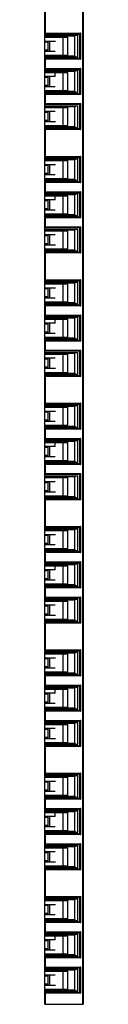
# Model space of a CAD drawing. Units: millimetres. Extents: x 398 to 417, y 85 to 1068.
# Drawn here: x 398 to 417, y 85 to 577 of the extents above; entities that cross this region are included whole.
import ezdxf

# ---------------------------------------------------------------- set-up
doc = ezdxf.new("R2010")
doc.units = ezdxf.units.MM
doc.header["$LTSCALE"] = 74.817488
doc.layers.get('0').update_dxf_attribs({"linetype": 'CONTINUOUS'})

msp = doc.modelspace()

# ---------------------------------------------------------------- linework, layer by layer
at = {"color": 7, "linetype": 'CONTINUOUS'}
for p, q in [((397.53, 84.99), (397.53, 1068.39)), ((416.53, 84.99), (416.53, 1068.39)), ((416.83, 1068.39), (416.83, 84.99)), ((397.83, 583.39), (397.83, 569.99)), ((397.53, 569.99), (415.53, 569.99)), ((397.53, 569.49), (415.03, 569.49)), ((397.53, 568.89), (414.03, 568.89)), ((412.53, 568.39), (397.53, 568.39)), ((397.53, 567.99), (409.14, 567.99)), ((397.53, 565.99), (402.98, 565.99)), ((399.33, 565.49), (397.53, 565.49)), ((399.33, 560.99), (399.33, 565.99)), ((399.97, 565.99), (399.97, 560.99)), ((406.78, 558.99), (406.78, 567.99)), ((409.14, 558.99), (409.14, 567.99)), ((412.53, 558.59), (412.53, 568.39)), ((414.03, 558.09), (414.03, 568.89)), ((415.03, 557.49), (415.03, 569.49)), ((415.53, 556.99), (415.53, 569.99)), ((399.33, 561.49), (397.53, 561.49)), ((397.53, 560.99), (402.78, 560.99)), ((397.53, 558.99), (409.14, 558.99)), ((397.53, 558.59), (412.53, 558.59)), ((397.53, 558.09), (414.03, 558.09)), ((397.53, 557.49), (415.03, 557.49)), ((415.53, 556.99), (397.53, 556.99)), ((397.83, 556.99), (397.83, 552.39)), ((397.53, 552.39), (415.53, 552.39)), ((397.53, 551.89), (415.03, 551.89)), ((397.53, 551.29), (414.03, 551.29)), ((412.53, 550.79), (397.53, 550.79)), ((412.53, 540.99), (412.53, 550.79)), ((414.03, 540.49), (414.03, 551.29)), ((415.03, 539.89), (415.03, 551.89)), ((415.53, 539.39), (415.53, 552.39)), ((397.53, 550.39), (409.14, 550.39)), ((399.33, 548.39), (397.53, 548.39)), ((399.33, 547.89), (397.53, 547.89)), ((399.33, 543.39), (399.33, 548.39)), ((402.78, 548.39), (399.33, 548.39)), ((399.97, 548.39), (399.97, 543.39)), ((402.78, 548.39), (402.78, 550.38)), ((406.78, 541.39), (406.78, 550.39)), ((409.14, 541.39), (409.14, 550.39)), ((399.33, 543.89), (397.53, 543.89)), ((397.53, 543.39), (402.78, 543.39)), ((397.53, 541.39), (409.14, 541.39)), ((397.53, 540.99), (412.53, 540.99)), ((397.53, 540.49), (414.03, 540.49)), ((397.53, 539.89), (415.03, 539.89)), ((415.53, 539.39), (397.53, 539.39)), ((397.83, 539.39), (397.83, 534.79)), ((397.53, 534.79), (415.53, 534.79)), ((415.03, 534.29), (397.53, 534.29)), ((397.53, 533.69), (414.03, 533.69)), ((412.53, 533.19), (397.53, 533.19)), ((397.53, 532.79), (409.14, 532.79)), ((406.78, 523.79), (406.78, 532.79)), ((409.14, 523.79), (409.14, 532.79)), ((412.53, 523.39), (412.53, 533.19)), ((414.03, 522.89), (414.03, 533.69)), ((415.03, 522.29), (415.03, 534.29)), ((415.53, 521.79), (415.53, 534.79)), ((402.78, 530.79), (397.53, 530.79)), ((399.33, 530.29), (397.53, 530.29)), ((399.33, 526.29), (397.53, 526.29)), ((399.33, 525.79), (399.33, 530.79)), ((399.97, 530.79), (399.97, 525.79)), ((397.53, 525.79), (402.98, 525.79)), ((397.53, 523.79), (409.14, 523.79)), ((397.53, 523.39), (412.53, 523.39)), ((397.53, 522.89), (414.03, 522.89)), ((397.53, 522.29), (415.03, 522.29)), ((415.53, 521.79), (397.53, 521.79)), ((397.83, 521.79), (397.83, 508.39)), ((397.53, 508.39), (415.53, 508.39)), ((397.53, 507.89), (415.03, 507.89)), ((397.53, 507.29), (414.03, 507.29)), ((412.53, 506.79), (397.53, 506.79)), ((412.53, 496.99), (412.53, 506.79)), ((414.03, 496.49), (414.03, 507.29)), ((415.03, 495.89), (415.03, 507.89)), ((415.53, 495.39), (415.53, 508.39)), ((397.53, 506.39), (409.14, 506.39)), ((397.53, 504.39), (402.98, 504.39)), ((399.33, 503.89), (397.53, 503.89)), ((399.33, 499.39), (399.33, 504.39)), ((399.97, 504.39), (399.97, 499.39)), ((406.78, 497.39), (406.78, 506.39)), ((409.14, 497.39), (409.14, 506.39)), ((399.33, 499.89), (397.53, 499.89)), ((397.53, 499.39), (402.78, 499.39)), ((397.53, 497.39), (409.14, 497.39)), ((397.53, 496.99), (412.53, 496.99)), ((397.53, 496.49), (414.03, 496.49)), ((397.53, 495.89), (415.03, 495.89)), ((415.53, 495.39), (397.53, 495.39)), ((397.83, 495.39), (397.83, 490.79)), ((397.53, 490.79), (415.53, 490.79)), ((397.53, 490.29), (415.03, 490.29)), ((397.53, 489.69), (414.03, 489.69)), ((412.53, 489.19), (397.53, 489.19)), ((397.53, 488.79), (409.14, 488.79)), ((399.33, 486.79), (397.53, 486.79)), ((402.78, 486.79), (399.33, 486.79)), ((399.33, 481.79), (399.33, 486.79)), ((399.97, 486.79), (399.97, 481.79)), ((402.78, 486.79), (402.78, 488.78)), ((406.78, 479.79), (406.78, 488.79)), ((409.14, 479.79), (409.14, 488.79)), ((412.53, 479.39), (412.53, 489.19)), ((414.03, 478.89), (414.03, 489.69)), ((415.03, 478.29), (415.03, 490.29)), ((415.53, 477.79), (415.53, 490.79)), ((399.33, 486.29), (397.53, 486.29)), ((399.33, 482.29), (397.53, 482.29)), ((397.53, 481.79), (402.78, 481.79)), ((397.53, 479.79), (409.14, 479.79)), ((397.53, 479.39), (412.53, 479.39)), ((397.53, 478.89), (414.03, 478.89)), ((397.53, 478.29), (415.03, 478.29)), ((415.53, 477.79), (397.53, 477.79)), ((397.83, 477.79), (397.83, 473.19)), ((397.53, 473.19), (415.53, 473.19)), ((415.03, 472.69), (397.53, 472.69)), ((397.53, 472.09), (414.03, 472.09)), ((414.03, 461.29), (414.03, 472.09)), ((415.03, 460.69), (415.03, 472.69)), ((415.53, 460.19), (415.53, 473.19)), ((412.53, 471.59), (397.53, 471.59)), ((397.53, 471.19), (409.14, 471.19)), ((402.78, 469.19), (397.53, 469.19)), ((399.33, 468.69), (397.53, 468.69)), ((399.33, 464.19), (399.33, 469.19)), ((399.97, 469.19), (399.97, 464.19)), ((406.78, 462.19), (406.78, 471.19)), ((409.14, 462.19), (409.14, 471.19)), ((412.53, 461.79), (412.53, 471.59)), ((399.33, 464.69), (397.53, 464.69)), ((397.53, 464.19), (402.98, 464.19)), ((397.53, 462.19), (409.14, 462.19)), ((397.53, 461.79), (412.53, 461.79)), ((397.53, 461.29), (414.03, 461.29)), ((397.53, 460.69), (415.03, 460.69)), ((415.53, 460.19), (397.53, 460.19)), ((397.83, 460.19), (397.83, 446.79)), ((397.53, 446.79), (415.53, 446.79)), ((397.53, 446.29), (415.03, 446.29)), ((397.53, 445.69), (414.03, 445.69)), ((412.53, 445.19), (397.53, 445.19)), ((397.53, 444.79), (409.14, 444.79)), ((397.53, 442.79), (402.98, 442.79)), ((399.33, 437.79), (399.33, 442.79)), ((399.97, 442.79), (399.97, 437.79)), ((406.78, 435.79), (406.78, 444.79)), ((409.14, 435.79), (409.14, 444.79)), ((412.53, 435.39), (412.53, 445.19)), ((414.03, 434.89), (414.03, 445.69)), ((415.03, 434.29), (415.03, 446.29)), ((415.53, 433.79), (415.53, 446.79)), ((399.33, 442.29), (397.53, 442.29)), ((399.33, 438.29), (397.53, 438.29)), ((397.53, 437.79), (402.78, 437.79)), ((397.53, 435.79), (409.14, 435.79)), ((397.53, 435.39), (412.53, 435.39)), ((397.53, 434.89), (414.03, 434.89)), ((397.53, 434.29), (415.03, 434.29)), ((415.53, 433.79), (397.53, 433.79)), ((397.83, 433.79), (397.83, 429.19)), ((397.53, 429.19), (415.53, 429.19)), ((397.53, 428.69), (415.03, 428.69)), ((397.53, 428.09), (414.03, 428.09)), ((414.03, 417.29), (414.03, 428.09)), ((415.03, 416.69), (415.03, 428.69)), ((415.53, 416.19), (415.53, 429.19)), ((412.53, 427.59), (397.53, 427.59)), ((397.53, 427.19), (409.14, 427.19)), ((399.33, 425.19), (397.53, 425.19)), ((399.33, 424.69), (397.53, 424.69)), ((402.78, 425.19), (399.33, 425.19)), ((399.33, 420.19), (399.33, 425.19)), ((399.97, 425.19), (399.97, 420.19)), ((402.78, 425.19), (402.78, 427.18)), ((406.78, 418.19), (406.78, 427.19)), ((409.14, 418.19), (409.14, 427.19)), ((412.53, 417.79), (412.53, 427.59)), ((399.33, 420.69), (397.53, 420.69)), ((397.53, 420.19), (402.78, 420.19)), ((397.53, 418.19), (409.14, 418.19)), ((397.53, 417.79), (412.53, 417.79)), ((397.53, 417.29), (414.03, 417.29)), ((397.53, 416.69), (415.03, 416.69)), ((415.53, 416.19), (397.53, 416.19)), ((397.83, 416.19), (397.83, 411.59)), ((397.53, 411.59), (415.53, 411.59)), ((415.03, 411.09), (397.53, 411.09)), ((397.53, 410.49), (414.03, 410.49)), ((412.53, 409.99), (397.53, 409.99)), ((397.53, 409.59), (409.14, 409.59)), ((406.78, 400.59), (406.78, 409.59)), ((409.14, 400.59), (409.14, 409.59)), ((412.53, 400.19), (412.53, 409.99)), ((414.03, 399.69), (414.03, 410.49)), ((415.03, 399.09), (415.03, 411.09)), ((415.53, 398.59), (415.53, 411.59)), ((402.78, 407.59), (397.53, 407.59)), ((399.33, 407.09), (397.53, 407.09)), ((399.33, 402.59), (399.33, 407.59)), ((399.97, 407.59), (399.97, 402.59)), ((399.33, 403.09), (397.53, 403.09)), ((397.53, 402.59), (402.98, 402.59)), ((397.53, 400.59), (409.14, 400.59)), ((397.53, 400.19), (412.53, 400.19)), ((397.53, 399.69), (414.03, 399.69)), ((397.53, 399.09), (415.03, 399.09)), ((415.53, 398.59), (397.53, 398.59)), ((397.83, 398.59), (397.83, 385.19)), ((397.53, 385.19), (415.53, 385.19)), ((397.53, 384.69), (415.03, 384.69)), ((397.53, 384.09), (414.03, 384.09)), ((412.53, 383.59), (397.53, 383.59)), ((412.53, 373.79), (412.53, 383.59)), ((414.03, 373.29), (414.03, 384.09)), ((415.03, 372.69), (415.03, 384.69)), ((415.53, 372.19), (415.53, 385.19)), ((397.53, 383.19), (409.14, 383.19)), ((397.53, 381.19), (402.98, 381.19)), ((399.33, 380.69), (397.53, 380.69)), ((399.33, 376.19), (399.33, 381.19)), ((399.97, 381.19), (399.97, 376.19)), ((406.78, 374.19), (406.78, 383.19)), ((409.14, 374.19), (409.14, 383.19)), ((399.33, 376.69), (397.53, 376.69)), ((397.53, 376.19), (402.78, 376.19)), ((397.53, 374.19), (409.14, 374.19)), ((397.53, 373.79), (412.53, 373.79)), ((397.53, 373.29), (414.03, 373.29)), ((397.53, 372.69), (415.03, 372.69)), ((415.53, 372.19), (397.53, 372.19)), ((397.83, 372.19), (397.83, 367.59)), ((397.53, 367.59), (415.53, 367.59)), ((397.53, 367.09), (415.03, 367.09)), ((397.53, 366.49), (414.03, 366.49)), ((412.53, 365.99), (397.53, 365.99)), ((397.53, 365.59), (409.14, 365.59)), ((402.78, 363.59), (402.78, 365.58)), ((406.78, 356.59), (406.78, 365.59)), ((409.14, 356.59), (409.14, 365.59)), ((412.53, 356.19), (412.53, 365.99)), ((414.03, 355.69), (414.03, 366.49)), ((415.03, 355.09), (415.03, 367.09)), ((415.53, 354.59), (415.53, 367.59)), ((399.33, 363.59), (397.53, 363.59)), ((399.33, 363.09), (397.53, 363.09)), ((399.33, 359.09), (397.53, 359.09)), ((402.78, 363.59), (399.33, 363.59)), ((399.33, 358.59), (399.33, 363.59)), ((399.97, 363.59), (399.97, 358.59)), ((397.53, 358.59), (402.78, 358.59)), ((397.53, 356.59), (409.14, 356.59)), ((397.53, 356.19), (412.53, 356.19)), ((397.53, 355.69), (414.03, 355.69)), ((397.53, 355.09), (415.03, 355.09)), ((415.53, 354.59), (397.53, 354.59)), ((397.83, 354.59), (397.83, 349.99)), ((397.53, 349.99), (415.53, 349.99)), ((415.03, 349.49), (397.53, 349.49)), ((415.03, 337.49), (415.03, 349.49)), ((415.53, 336.99), (415.53, 349.99)), ((397.53, 348.89), (414.03, 348.89)), ((412.53, 348.39), (397.53, 348.39)), ((397.53, 347.99), (409.14, 347.99)), ((402.78, 345.99), (397.53, 345.99)), ((399.33, 345.49), (397.53, 345.49)), ((399.33, 340.99), (399.33, 345.99)), ((399.97, 345.99), (399.97, 340.99)), ((406.78, 338.99), (406.78, 347.99)), ((409.14, 338.99), (409.14, 347.99)), ((412.53, 338.59), (412.53, 348.39)), ((414.03, 338.09), (414.03, 348.89)), ((399.33, 341.49), (397.53, 341.49)), ((397.53, 340.99), (402.98, 340.99)), ((397.53, 338.99), (409.14, 338.99)), ((397.53, 338.59), (412.53, 338.59)), ((397.53, 338.09), (414.03, 338.09)), ((397.53, 337.49), (415.03, 337.49)), ((415.53, 336.99), (397.53, 336.99)), ((397.83, 336.99), (397.83, 323.59)), ((397.53, 323.59), (415.53, 323.59)), ((397.53, 323.09), (415.03, 323.09)), ((397.53, 322.49), (414.03, 322.49)), ((412.53, 321.99), (397.53, 321.99)), ((397.53, 321.59), (409.14, 321.59)), ((406.78, 312.59), (406.78, 321.59)), ((409.14, 312.59), (409.14, 321.59)), ((412.53, 312.19), (412.53, 321.99)), ((414.03, 311.69), (414.03, 322.49)), ((415.03, 311.09), (415.03, 323.09)), ((415.53, 310.59), (415.53, 323.59)), ((397.53, 319.59), (402.98, 319.59)), ((399.33, 319.09), (397.53, 319.09)), ((399.33, 315.09), (397.53, 315.09)), ((399.33, 314.59), (399.33, 319.59)), ((399.97, 319.59), (399.97, 314.59)), ((397.53, 314.59), (402.78, 314.59)), ((397.53, 312.59), (409.14, 312.59)), ((397.53, 312.19), (412.53, 312.19)), ((397.53, 311.69), (414.03, 311.69)), ((397.53, 311.09), (415.03, 311.09)), ((415.53, 310.59), (397.53, 310.59)), ((397.83, 310.59), (397.83, 305.99)), ((397.53, 305.99), (415.53, 305.99)), ((397.53, 305.49), (415.03, 305.49)), ((397.53, 304.89), (414.03, 304.89)), ((414.03, 294.09), (414.03, 304.89)), ((415.03, 293.49), (415.03, 305.49)), ((415.53, 292.99), (415.53, 305.99)), ((412.53, 304.39), (397.53, 304.39)), ((397.53, 303.99), (409.14, 303.99)), ((399.33, 301.99), (397.53, 301.99)), ((399.33, 301.49), (397.53, 301.49)), ((402.78, 301.99), (399.33, 301.99)), ((399.33, 296.99), (399.33, 301.99)), ((399.97, 301.99), (399.97, 296.99)), ((402.78, 301.99), (402.78, 303.98)), ((406.78, 294.99), (406.78, 303.99)), ((409.14, 294.99), (409.14, 303.99)), ((412.53, 294.59), (412.53, 304.39)), ((399.33, 297.49), (397.53, 297.49)), ((397.53, 296.99), (402.78, 296.99)), ((397.53, 294.99), (409.14, 294.99)), ((397.53, 294.59), (412.53, 294.59)), ((397.53, 294.09), (414.03, 294.09)), ((397.53, 293.49), (415.03, 293.49)), ((415.53, 292.99), (397.53, 292.99)), ((397.83, 292.99), (397.83, 288.39)), ((397.53, 288.39), (415.53, 288.39)), ((415.03, 287.89), (397.53, 287.89)), ((397.53, 287.29), (414.03, 287.29)), ((412.53, 286.79), (397.53, 286.79)), ((397.53, 286.39), (409.14, 286.39)), ((406.78, 277.39), (406.78, 286.39)), ((409.14, 277.39), (409.14, 286.39)), ((412.53, 276.99), (412.53, 286.79)), ((414.03, 276.49), (414.03, 287.29)), ((415.03, 275.89), (415.03, 287.89)), ((415.53, 275.39), (415.53, 288.39)), ((402.78, 284.39), (397.53, 284.39)), ((399.33, 283.89), (397.53, 283.89)), ((399.33, 279.39), (399.33, 284.39)), ((399.97, 284.39), (399.97, 279.39)), ((399.33, 279.89), (397.53, 279.89)), ((397.53, 279.39), (402.98, 279.39)), ((397.53, 277.39), (409.14, 277.39)), ((397.53, 276.99), (412.53, 276.99)), ((397.53, 276.49), (414.03, 276.49)), ((397.53, 275.89), (415.03, 275.89)), ((415.53, 275.39), (397.53, 275.39)), ((397.83, 275.39), (397.83, 261.99)), ((397.53, 261.99), (415.53, 261.99)), ((397.53, 261.49), (415.03, 261.49)), ((397.53, 260.89), (414.03, 260.89)), ((414.03, 250.09), (414.03, 260.89)), ((415.03, 249.49), (415.03, 261.49)), ((415.53, 248.99), (415.53, 261.99)), ((412.53, 260.39), (397.53, 260.39)), ((397.53, 259.99), (409.14, 259.99)), ((397.53, 257.99), (402.98, 257.99)), ((399.33, 257.49), (397.53, 257.49)), ((399.33, 252.99), (399.33, 257.99)), ((399.97, 257.99), (399.97, 252.99)), ((406.78, 250.99), (406.78, 259.99)), ((409.14, 250.99), (409.14, 259.99)), ((412.53, 250.59), (412.53, 260.39)), ((399.33, 253.49), (397.53, 253.49)), ((397.53, 252.99), (402.78, 252.99)), ((397.53, 250.99), (409.14, 250.99)), ((397.53, 250.59), (412.53, 250.59)), ((397.53, 250.09), (414.03, 250.09)), ((397.53, 249.49), (415.03, 249.49)), ((415.53, 248.99), (397.53, 248.99)), ((397.83, 248.99), (397.83, 244.39)), ((397.53, 244.39), (415.53, 244.39)), ((397.53, 243.89), (415.03, 243.89)), ((397.53, 243.29), (414.03, 243.29)), ((412.53, 242.79), (397.53, 242.79)), ((397.53, 242.39), (409.14, 242.39)), ((402.78, 240.39), (402.78, 242.38)), ((406.78, 233.39), (406.78, 242.39)), ((409.14, 233.39), (409.14, 242.39)), ((412.53, 232.99), (412.53, 242.79)), ((414.03, 232.49), (414.03, 243.29)), ((415.03, 231.89), (415.03, 243.89)), ((415.53, 231.39), (415.53, 244.39)), ((399.33, 240.39), (397.53, 240.39)), ((399.33, 239.89), (397.53, 239.89)), ((402.78, 240.39), (399.33, 240.39)), ((399.33, 235.39), (399.33, 240.39)), ((399.97, 240.39), (399.97, 235.39)), ((399.33, 235.89), (397.53, 235.89)), ((397.53, 235.39), (402.78, 235.39)), ((397.53, 233.39), (409.14, 233.39)), ((397.53, 232.99), (412.53, 232.99)), ((397.53, 232.49), (414.03, 232.49)), ((397.53, 231.89), (415.03, 231.89)), ((415.53, 231.39), (397.53, 231.39)), ((397.83, 231.39), (397.83, 226.79)), ((397.53, 226.79), (415.53, 226.79)), ((415.03, 226.29), (397.53, 226.29)), ((415.03, 214.29), (415.03, 226.29)), ((415.53, 213.79), (415.53, 226.79)), ((397.53, 225.69), (414.03, 225.69)), ((412.53, 225.19), (397.53, 225.19)), ((397.53, 224.79), (409.14, 224.79)), ((402.78, 222.79), (397.53, 222.79)), ((399.33, 222.29), (397.53, 222.29)), ((399.33, 217.79), (399.33, 222.79)), ((399.97, 222.79), (399.97, 217.79)), ((406.78, 215.79), (406.78, 224.79)), ((409.14, 215.79), (409.14, 224.79)), ((412.53, 215.39), (412.53, 225.19)), ((414.03, 214.89), (414.03, 225.69)), ((399.33, 218.29), (397.53, 218.29)), ((397.53, 217.79), (402.98, 217.79)), ((397.53, 215.79), (409.14, 215.79)), ((397.53, 215.39), (412.53, 215.39)), ((397.53, 214.89), (414.03, 214.89)), ((397.53, 214.29), (415.03, 214.29)), ((415.53, 213.79), (397.53, 213.79)), ((397.83, 213.79), (397.83, 200.39)), ((397.53, 200.39), (415.53, 200.39)), ((397.53, 199.89), (415.03, 199.89)), ((397.53, 199.29), (414.03, 199.29)), ((412.53, 198.79), (397.53, 198.79)), ((397.53, 198.39), (409.14, 198.39)), ((406.78, 189.39), (406.78, 198.39)), ((409.14, 189.39), (409.14, 198.39)), ((412.53, 188.99), (412.53, 198.79)), ((414.03, 188.49), (414.03, 199.29)), ((415.03, 187.89), (415.03, 199.89)), ((415.53, 187.39), (415.53, 200.39)), ((397.53, 196.39), (402.98, 196.39)), ((399.33, 195.89), (397.53, 195.89)), ((399.33, 191.89), (397.53, 191.89)), ((399.33, 191.39), (399.33, 196.39)), ((399.97, 196.39), (399.97, 191.39)), ((397.53, 191.39), (402.78, 191.39)), ((397.53, 189.39), (409.14, 189.39)), ((397.53, 188.99), (412.53, 188.99)), ((397.53, 188.49), (414.03, 188.49)), ((397.53, 187.89), (415.03, 187.89)), ((415.53, 187.39), (397.53, 187.39)), ((397.83, 187.39), (397.83, 182.79)), ((397.53, 182.79), (415.53, 182.79)), ((397.53, 182.29), (415.03, 182.29)), ((415.03, 170.29), (415.03, 182.29)), ((415.53, 169.79), (415.53, 182.79)), ((397.53, 181.69), (414.03, 181.69)), ((412.53, 181.19), (397.53, 181.19)), ((397.53, 180.79), (409.14, 180.79)), ((399.33, 178.79), (397.53, 178.79)), ((399.33, 178.29), (397.53, 178.29)), ((402.78, 178.79), (399.33, 178.79)), ((399.33, 173.79), (399.33, 178.79)), ((399.97, 178.79), (399.97, 173.79)), ((402.78, 178.79), (402.78, 180.78)), ((406.78, 171.79), (406.78, 180.79)), ((409.14, 171.79), (409.14, 180.79)), ((412.53, 171.39), (412.53, 181.19)), ((414.03, 170.89), (414.03, 181.69)), ((399.33, 174.29), (397.53, 174.29)), ((397.53, 173.79), (402.78, 173.79)), ((397.53, 171.79), (409.14, 171.79)), ((397.53, 171.39), (412.53, 171.39)), ((397.53, 170.89), (414.03, 170.89)), ((397.53, 170.29), (415.03, 170.29)), ((415.53, 169.79), (397.53, 169.79)), ((397.83, 169.79), (397.83, 165.19)), ((397.53, 165.19), (415.53, 165.19)), ((415.03, 164.69), (397.53, 164.69)), ((397.53, 164.09), (414.03, 164.09)), ((412.53, 163.59), (397.53, 163.59)), ((397.53, 163.19), (409.14, 163.19)), ((406.78, 154.19), (406.78, 163.19)), ((409.14, 154.19), (409.14, 163.19)), ((412.53, 153.79), (412.53, 163.59)), ((414.03, 153.29), (414.03, 164.09)), ((415.03, 152.69), (415.03, 164.69)), ((415.53, 152.19), (415.53, 165.19)), ((402.78, 161.19), (397.53, 161.19)), ((399.33, 160.69), (397.53, 160.69)), ((399.33, 156.19), (399.33, 161.19)), ((399.97, 161.19), (399.97, 156.19)), ((399.33, 156.69), (397.53, 156.69)), ((397.53, 156.19), (402.98, 156.19)), ((397.53, 154.19), (409.14, 154.19)), ((397.53, 153.79), (412.53, 153.79)), ((397.53, 153.29), (414.03, 153.29)), ((397.53, 152.69), (415.03, 152.69)), ((415.53, 152.19), (397.53, 152.19)), ((397.83, 152.19), (397.83, 138.79)), ((397.53, 138.79), (415.53, 138.79)), ((397.53, 138.29), (415.03, 138.29)), ((397.53, 137.69), (414.03, 137.69)), ((414.03, 126.89), (414.03, 137.69)), ((415.03, 126.29), (415.03, 138.29)), ((415.53, 125.79), (415.53, 138.79)), ((412.53, 137.19), (397.53, 137.19)), ((397.53, 136.79), (409.14, 136.79)), ((397.53, 134.79), (402.98, 134.79)), ((399.33, 134.29), (397.53, 134.29)), ((399.33, 129.79), (399.33, 134.79)), ((399.97, 134.79), (399.97, 129.79)), ((406.78, 127.79), (406.78, 136.79)), ((409.14, 127.79), (409.14, 136.79)), ((412.53, 127.39), (412.53, 137.19)), ((399.33, 130.29), (397.53, 130.29)), ((397.53, 129.79), (402.78, 129.79)), ((397.53, 127.79), (409.14, 127.79)), ((397.53, 127.39), (412.53, 127.39)), ((397.53, 126.89), (414.03, 126.89)), ((397.53, 126.29), (415.03, 126.29)), ((415.53, 125.79), (397.53, 125.79)), ((397.83, 125.79), (397.83, 121.19)), ((397.53, 121.19), (415.53, 121.19)), ((397.53, 120.69), (415.03, 120.69)), ((397.53, 120.09), (414.03, 120.09)), ((412.53, 119.59), (397.53, 119.59)), ((397.53, 119.19), (409.14, 119.19)), ((402.78, 117.19), (402.78, 119.18)), ((406.78, 110.19), (406.78, 119.19)), ((409.14, 110.19), (409.14, 119.19)), ((412.53, 109.79), (412.53, 119.59)), ((414.03, 109.29), (414.03, 120.09)), ((415.03, 108.69), (415.03, 120.69)), ((415.53, 108.19), (415.53, 121.19)), ((399.33, 117.19), (397.53, 117.19)), ((399.33, 116.69), (397.53, 116.69)), ((402.78, 117.19), (399.33, 117.19)), ((399.33, 112.19), (399.33, 117.19)), ((399.97, 117.19), (399.97, 112.19)), ((399.33, 112.69), (397.53, 112.69)), ((397.53, 112.19), (402.78, 112.19)), ((397.53, 110.19), (409.14, 110.19)), ((397.53, 109.79), (412.53, 109.79)), ((397.53, 109.29), (414.03, 109.29)), ((397.53, 108.69), (415.03, 108.69)), ((415.53, 108.19), (397.53, 108.19)), ((397.83, 108.19), (397.83, 103.59)), ((397.53, 103.59), (415.53, 103.59)), ((415.53, 90.59), (415.53, 103.59)), ((415.03, 103.09), (397.53, 103.09)), ((397.53, 102.49), (414.03, 102.49)), ((412.53, 101.99), (397.53, 101.99)), ((397.53, 101.59), (409.14, 101.59)), ((402.78, 99.59), (397.53, 99.59)), ((399.33, 99.09), (397.53, 99.09)), ((399.33, 94.59), (399.33, 99.59)), ((399.97, 99.59), (399.97, 94.59)), ((406.78, 92.59), (406.78, 101.59)), ((409.14, 92.59), (409.14, 101.59)), ((412.53, 92.19), (412.53, 101.99)), ((414.03, 91.69), (414.03, 102.49)), ((415.03, 91.09), (415.03, 103.09)), ((399.33, 95.09), (397.53, 95.09)), ((397.53, 94.59), (402.98, 94.59)), ((397.53, 92.59), (409.14, 92.59)), ((397.53, 92.19), (412.53, 92.19)), ((397.53, 91.69), (414.03, 91.69)), ((397.53, 91.09), (415.03, 91.09)), ((415.53, 90.59), (397.53, 90.59)), ((397.83, 90.59), (397.83, 84.99)), ((397.53, 84.99), (416.83, 84.99))]:
    msp.add_line(p, q, dxfattribs=at)
for centre, major_axis, start_param, end_param in [((413.03, 568.39), (0, 0.5), 0, 1.570796), ((413.03, 558.59), (0, 0.5), 1.570796, 3.141593), ((413.03, 550.79), (0, 0.5), 0, 1.570796), ((413.43, 541.39), (0, 0.985), -4.294165, -3.559817), ((413.03, 533.19), (0, 0.5), 0, 1.570796), ((413.03, 523.39), (0, 0.5), 1.570796, 3.141593), ((413.03, 506.79), (0, 0.5), 0, 1.570796), ((413.03, 496.99), (0, 0.5), 1.570796, 3.141593), ((413.03, 489.19), (0, 0.5), 0, 1.570796), ((413.43, 479.79), (0, 0.985), -4.294165, -3.559817), ((413.03, 471.59), (0, 0.5), 0, 1.570796), ((413.03, 461.79), (0, 0.5), 1.570796, 3.141593), ((413.03, 445.19), (0, 0.5), 0, 1.570796), ((413.03, 435.39), (0, 0.5), 1.570796, 3.141593), ((413.03, 427.59), (0, 0.5), 0, 1.570796), ((413.43, 418.19), (0, 0.985), -4.294165, -3.559817), ((413.03, 409.99), (0, 0.5), 0, 1.570796), ((413.03, 400.19), (0, 0.5), 1.570796, 3.141593), ((413.03, 383.59), (0, 0.5), 0, 1.570796), ((413.03, 373.79), (0, 0.5), 1.570796, 3.141593), ((413.03, 365.99), (0, 0.5), 0, 1.570796), ((413.43, 356.59), (0, 0.985), -4.294165, -3.559817), ((413.03, 348.39), (0, 0.5), 0, 1.570796), ((413.03, 338.59), (0, 0.5), 1.570796, 3.141593), ((413.03, 321.99), (0, 0.5), 0, 1.570796), ((413.03, 312.19), (0, 0.5), 1.570796, 3.141593), ((413.03, 304.39), (0, 0.5), 0, 1.570796), ((413.43, 294.99), (0, 0.985), -4.294165, -3.559817), ((413.03, 286.79), (0, 0.5), 0, 1.570796), ((413.03, 276.99), (0, 0.5), 1.570796, 3.141593), ((413.03, 260.39), (0, 0.5), 0, 1.570796), ((413.03, 250.59), (0, 0.5), 1.570796, 3.141593), ((413.03, 242.79), (0, 0.5), 0, 1.570796), ((413.43, 233.39), (0, 0.985), -4.294165, -3.559817), ((413.03, 225.19), (0, 0.5), 0, 1.570796), ((413.03, 215.39), (0, 0.5), 1.570796, 3.141593), ((413.03, 198.79), (0, 0.5), 0, 1.570796), ((413.03, 188.99), (0, 0.5), 1.570796, 3.141593), ((413.03, 181.19), (0, 0.5), 0, 1.570796), ((413.43, 171.79), (0, 0.985), -4.294165, -3.559817), ((413.03, 163.59), (0, 0.5), 0, 1.570796), ((413.03, 153.79), (0, 0.5), 1.570796, 3.141593), ((413.03, 137.19), (0, 0.5), 0, 1.570796), ((413.03, 127.39), (0, 0.5), 1.570796, 3.141593), ((413.03, 119.59), (0, 0.5), 0, 1.570796), ((413.43, 110.19), (0, 0.985), -4.294165, -3.559817), ((413.03, 101.99), (0, 0.5), 0, 1.570796), ((413.03, 92.19), (0, 0.5), 1.570796, 3.141593)]:
    msp.add_ellipse(centre, major_axis=major_axis, ratio=1, start_param=start_param, end_param=end_param, dxfattribs=at)
for points, knots in [([(415.53, 569.98), (415.5, 569.96), (415.43, 569.89), (415.27, 569.73), (415.13, 569.59), (415.03, 569.49)], [0, 0, 0, 0, 0.163841, 0.411924, 1, 1, 1, 1]), ([(415.03, 557.49), (415.13, 557.4), (415.27, 557.26), (415.43, 557.1), (415.5, 557.03), (415.53, 557.01)], [0, 0, 0, 0, 0.588083, 0.836163, 1, 1, 1, 1]), ([(415.53, 552.38), (415.5, 552.36), (415.43, 552.29), (415.27, 552.13), (415.13, 551.99), (415.03, 551.89)], [0, 0, 0, 0, 0.163841, 0.411924, 1, 1, 1, 1]), ([(415.03, 539.89), (415.13, 539.8), (415.27, 539.66), (415.43, 539.5), (415.5, 539.43), (415.53, 539.41)], [0, 0, 0, 0, 0.588076, 0.836155, 1, 1, 1, 1]), ([(415.53, 534.78), (415.5, 534.76), (415.43, 534.69), (415.27, 534.53), (415.13, 534.39), (415.03, 534.29)], [0, 0, 0, 0, 0.163849, 0.411932, 1, 1, 1, 1]), ([(415.03, 522.29), (415.13, 522.2), (415.27, 522.06), (415.43, 521.9), (415.5, 521.83), (415.53, 521.81)], [0, 0, 0, 0, 0.588083, 0.836162, 1, 1, 1, 1]), ([(415.53, 508.38), (415.5, 508.36), (415.43, 508.29), (415.27, 508.13), (415.13, 507.99), (415.03, 507.89)], [0, 0, 0, 0, 0.163841, 0.411924, 1, 1, 1, 1]), ([(415.03, 495.89), (415.13, 495.8), (415.27, 495.66), (415.43, 495.5), (415.5, 495.43), (415.53, 495.41)], [0, 0, 0, 0, 0.588083, 0.836163, 1, 1, 1, 1]), ([(415.53, 490.78), (415.5, 490.76), (415.43, 490.69), (415.27, 490.53), (415.13, 490.39), (415.03, 490.29)], [0, 0, 0, 0, 0.163841, 0.411924, 1, 1, 1, 1]), ([(415.03, 478.29), (415.13, 478.2), (415.27, 478.06), (415.43, 477.9), (415.5, 477.83), (415.53, 477.81)], [0, 0, 0, 0, 0.588076, 0.836155, 1, 1, 1, 1]), ([(415.53, 473.18), (415.5, 473.16), (415.43, 473.09), (415.27, 472.93), (415.13, 472.79), (415.03, 472.69)], [0, 0, 0, 0, 0.163849, 0.411932, 1, 1, 1, 1]), ([(415.03, 460.69), (415.13, 460.6), (415.27, 460.46), (415.43, 460.3), (415.5, 460.23), (415.53, 460.21)], [0, 0, 0, 0, 0.588083, 0.836162, 1, 1, 1, 1]), ([(415.53, 446.78), (415.5, 446.76), (415.43, 446.69), (415.27, 446.53), (415.13, 446.39), (415.03, 446.29)], [0, 0, 0, 0, 0.163841, 0.411924, 1, 1, 1, 1]), ([(415.03, 434.29), (415.13, 434.2), (415.27, 434.06), (415.43, 433.9), (415.5, 433.83), (415.53, 433.81)], [0, 0, 0, 0, 0.588083, 0.836163, 1, 1, 1, 1]), ([(415.53, 429.18), (415.5, 429.16), (415.43, 429.09), (415.27, 428.93), (415.13, 428.79), (415.03, 428.69)], [0, 0, 0, 0, 0.163841, 0.411924, 1, 1, 1, 1]), ([(415.03, 416.69), (415.13, 416.6), (415.27, 416.46), (415.43, 416.3), (415.5, 416.23), (415.53, 416.21)], [0, 0, 0, 0, 0.588076, 0.836155, 1, 1, 1, 1]), ([(415.53, 411.58), (415.5, 411.56), (415.43, 411.49), (415.27, 411.33), (415.13, 411.19), (415.03, 411.09)], [0, 0, 0, 0, 0.163849, 0.411932, 1, 1, 1, 1]), ([(415.03, 399.09), (415.13, 399), (415.27, 398.86), (415.43, 398.7), (415.5, 398.63), (415.53, 398.61)], [0, 0, 0, 0, 0.588083, 0.836162, 1, 1, 1, 1]), ([(415.53, 385.18), (415.5, 385.16), (415.43, 385.09), (415.27, 384.93), (415.13, 384.79), (415.03, 384.69)], [0, 0, 0, 0, 0.163841, 0.411924, 1, 1, 1, 1]), ([(415.03, 372.69), (415.13, 372.6), (415.27, 372.46), (415.43, 372.3), (415.5, 372.23), (415.53, 372.21)], [0, 0, 0, 0, 0.588083, 0.836163, 1, 1, 1, 1]), ([(415.53, 367.58), (415.5, 367.56), (415.43, 367.49), (415.27, 367.33), (415.13, 367.19), (415.03, 367.09)], [0, 0, 0, 0, 0.163841, 0.411924, 1, 1, 1, 1]), ([(415.03, 355.09), (415.13, 355), (415.27, 354.86), (415.43, 354.7), (415.5, 354.63), (415.53, 354.61)], [0, 0, 0, 0, 0.588076, 0.836155, 1, 1, 1, 1]), ([(415.53, 349.98), (415.5, 349.96), (415.43, 349.89), (415.27, 349.73), (415.13, 349.59), (415.03, 349.49)], [0, 0, 0, 0, 0.163849, 0.411932, 1, 1, 1, 1]), ([(415.03, 337.49), (415.13, 337.4), (415.27, 337.26), (415.43, 337.1), (415.5, 337.03), (415.53, 337.01)], [0, 0, 0, 0, 0.588083, 0.836162, 1, 1, 1, 1]), ([(415.53, 323.58), (415.5, 323.56), (415.43, 323.49), (415.27, 323.33), (415.13, 323.19), (415.03, 323.09)], [0, 0, 0, 0, 0.163841, 0.411924, 1, 1, 1, 1]), ([(415.03, 311.09), (415.13, 311), (415.27, 310.86), (415.43, 310.7), (415.5, 310.63), (415.53, 310.61)], [0, 0, 0, 0, 0.588083, 0.836163, 1, 1, 1, 1]), ([(415.53, 305.98), (415.5, 305.96), (415.43, 305.89), (415.27, 305.73), (415.13, 305.59), (415.03, 305.49)], [0, 0, 0, 0, 0.163841, 0.411924, 1, 1, 1, 1]), ([(415.03, 293.49), (415.13, 293.4), (415.27, 293.26), (415.43, 293.1), (415.5, 293.03), (415.53, 293.01)], [0, 0, 0, 0, 0.588076, 0.836155, 1, 1, 1, 1]), ([(415.53, 288.38), (415.5, 288.36), (415.43, 288.29), (415.27, 288.13), (415.13, 287.99), (415.03, 287.89)], [0, 0, 0, 0, 0.163849, 0.411932, 1, 1, 1, 1]), ([(415.03, 275.89), (415.13, 275.8), (415.27, 275.66), (415.43, 275.5), (415.5, 275.43), (415.53, 275.41)], [0, 0, 0, 0, 0.588083, 0.836162, 1, 1, 1, 1]), ([(415.53, 261.98), (415.5, 261.96), (415.43, 261.89), (415.27, 261.73), (415.13, 261.59), (415.03, 261.49)], [0, 0, 0, 0, 0.163841, 0.411924, 1, 1, 1, 1]), ([(415.03, 249.49), (415.13, 249.4), (415.27, 249.26), (415.43, 249.1), (415.5, 249.03), (415.53, 249.01)], [0, 0, 0, 0, 0.588083, 0.836163, 1, 1, 1, 1]), ([(415.53, 244.38), (415.5, 244.36), (415.43, 244.29), (415.27, 244.13), (415.13, 243.99), (415.03, 243.89)], [0, 0, 0, 0, 0.163841, 0.411924, 1, 1, 1, 1]), ([(415.03, 231.89), (415.13, 231.8), (415.27, 231.66), (415.43, 231.5), (415.5, 231.43), (415.53, 231.41)], [0, 0, 0, 0, 0.588076, 0.836155, 1, 1, 1, 1]), ([(415.53, 226.78), (415.5, 226.76), (415.43, 226.69), (415.27, 226.53), (415.13, 226.39), (415.03, 226.29)], [0, 0, 0, 0, 0.163849, 0.411932, 1, 1, 1, 1]), ([(415.03, 214.29), (415.13, 214.2), (415.27, 214.06), (415.43, 213.9), (415.5, 213.83), (415.53, 213.81)], [0, 0, 0, 0, 0.588083, 0.836162, 1, 1, 1, 1]), ([(415.53, 200.38), (415.5, 200.36), (415.43, 200.29), (415.27, 200.13), (415.13, 199.99), (415.03, 199.89)], [0, 0, 0, 0, 0.163841, 0.411924, 1, 1, 1, 1]), ([(415.03, 187.89), (415.13, 187.8), (415.27, 187.66), (415.43, 187.5), (415.5, 187.43), (415.53, 187.41)], [0, 0, 0, 0, 0.588083, 0.836163, 1, 1, 1, 1]), ([(415.53, 182.78), (415.5, 182.76), (415.43, 182.69), (415.27, 182.53), (415.13, 182.39), (415.03, 182.29)], [0, 0, 0, 0, 0.163841, 0.411924, 1, 1, 1, 1]), ([(415.03, 170.29), (415.13, 170.2), (415.27, 170.06), (415.43, 169.9), (415.5, 169.83), (415.53, 169.81)], [0, 0, 0, 0, 0.588076, 0.836155, 1, 1, 1, 1]), ([(415.53, 165.18), (415.5, 165.16), (415.43, 165.09), (415.27, 164.93), (415.13, 164.79), (415.03, 164.69)], [0, 0, 0, 0, 0.163849, 0.411932, 1, 1, 1, 1]), ([(415.03, 152.69), (415.13, 152.6), (415.27, 152.46), (415.43, 152.3), (415.5, 152.23), (415.53, 152.21)], [0, 0, 0, 0, 0.588083, 0.836162, 1, 1, 1, 1]), ([(415.53, 138.78), (415.5, 138.76), (415.43, 138.69), (415.27, 138.53), (415.13, 138.39), (415.03, 138.29)], [0, 0, 0, 0, 0.163841, 0.411924, 1, 1, 1, 1]), ([(415.03, 126.29), (415.13, 126.2), (415.27, 126.06), (415.43, 125.9), (415.5, 125.83), (415.53, 125.81)], [0, 0, 0, 0, 0.588083, 0.836163, 1, 1, 1, 1]), ([(415.53, 121.18), (415.5, 121.16), (415.43, 121.09), (415.27, 120.93), (415.13, 120.79), (415.03, 120.69)], [0, 0, 0, 0, 0.163841, 0.411924, 1, 1, 1, 1]), ([(415.03, 108.69), (415.13, 108.6), (415.27, 108.46), (415.43, 108.3), (415.5, 108.23), (415.53, 108.21)], [0, 0, 0, 0, 0.588076, 0.836155, 1, 1, 1, 1]), ([(415.53, 103.58), (415.5, 103.56), (415.43, 103.49), (415.27, 103.33), (415.13, 103.19), (415.03, 103.09)], [0, 0, 0, 0, 0.163849, 0.411932, 1, 1, 1, 1]), ([(415.03, 91.09), (415.13, 91), (415.27, 90.86), (415.43, 90.7), (415.5, 90.63), (415.53, 90.61)], [0, 0, 0, 0, 0.588083, 0.836162, 1, 1, 1, 1])]:
    msp.add_open_spline(points, degree=3, knots=knots, dxfattribs=at)

doc.saveas('drawing.dxf')
